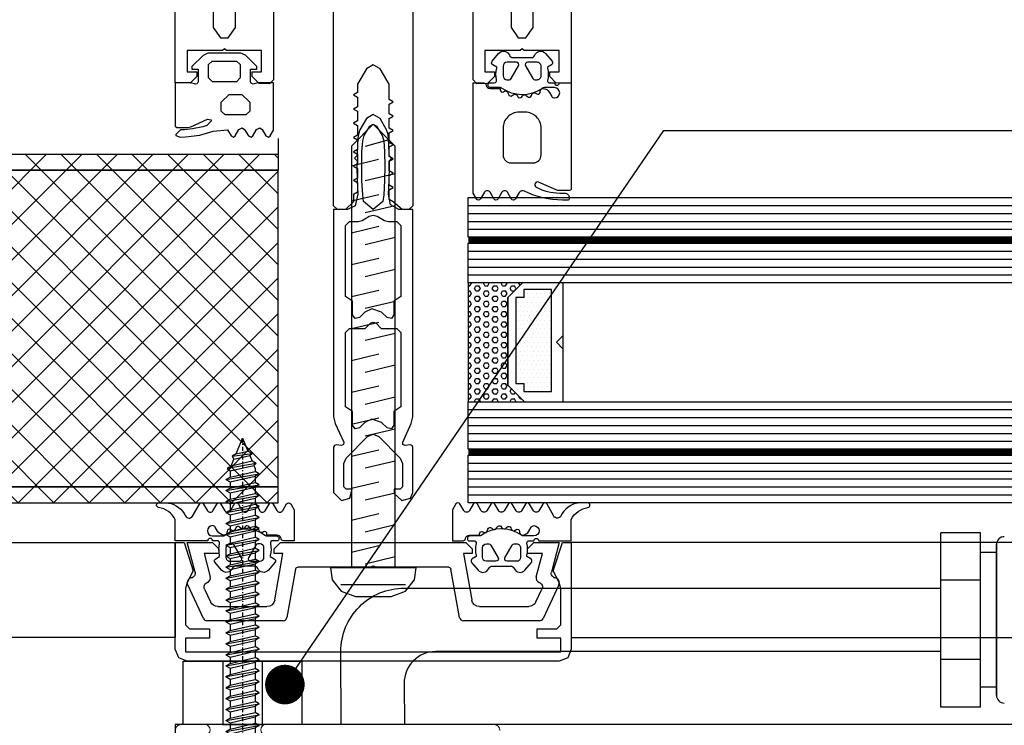
# Model space of a CAD drawing. Units: inches. Extents: x 810 to 5580, y -532 to 3856.
# Drawn here: x 4537 to 4662, y 2104 to 2193 of the extents above; entities that cross this region are included whole.
import ezdxf
from ezdxf import colors
from ezdxf.entities.mleader import LeaderData, LeaderLine
from ezdxf.math import Vec2, Vec3

# ---------------------------------------------------------------- set-up
doc = ezdxf.new("R2010")
doc.units = ezdxf.units.IN
doc.header["$MEASUREMENT"] = 0
doc.linetypes.add('AUSGEZOGEN', pattern=[0])
doc.linetypes.add('STRICHPUNKT', pattern=[1, 0.5, -0.25, 0, -0.25])
for name, color, linetype in [('BEVESTIGINGSMATERIAAL', 1, 'Continuous'), ('CONSTRUCTIE DERDEN', 251, 'Continuous'), ('ELEKTRISCHE INSTALLATIE', 1, 'Continuous')]:
    doc.layers.add(name, color=color, linetype=linetype)
doc.styles.add('Annotative', font='txt')

# ---------------------------------------------------------------- blocks, each defined once
blk = doc.blocks.new('326260')
at = {"color": 0, "linetype": 'ByBlock'}
for points in [[(25, 173.52), (25, 0.02), (23.12, 0), (22.3, 0.82), (22.3, 1.42), (23.5, 1.42), (23.5, 4.12), (19.05, 4.12), (18.8, 4.32), (18.55, 4.12), (14.1, 4.12), (14.1, 1.42), (15.3, 1.42), (15.3, 0.82), (14.41, -0.07), (13.1, -0.08), (12.6, 0.42), (12.6, 12.52)], [(5, 11.52), (5, -15.48), (4.51, -15.98), (3.66, -15.98), (2.52, -14.98), (2, -14.68), (2, -13.47), (2.5, -13.18), (2, -12.89), (2, -11.67), (2.5, -11.38), (2, -11.09), (2, -9.87), (2.5, -9.58), (2, -9.29), (2, -8.07), (2.5, -7.78), (2, -7.49), (2, -6.27), (2.5, -5.98), (2, -5.69), (2, -4.47), (2.5, -4.18), (2, -3.89), (2, -2.67), (2.5, -2.38), (2, -2.09), (2, -0.14), (0.88, 1.8), (0, 2.32), (-0.87, 1.8), (-2, -0.14), (-2, -1.19), (-2.5, -1.48), (-2, -1.77), (-2, -2.99), (-2.5, -3.28), (-2, -3.57), (-2, -4.79), (-2.5, -5.08), (-2, -5.37), (-2, -6.59), (-2.5, -6.88), (-2, -7.17), (-2, -8.39), (-2.5, -8.68), (-2, -8.97), (-2, -10.19), (-2.5, -10.48), (-2, -10.77), (-2, -11.99), (-2.5, -12.28), (-2, -12.57), (-2, -13.78), (-2.5, -14.08), (-2.5, -14.98), (-3.5, -15.98), (-4.5, -15.98), (-5, -15.49), (-5, 11.52)], [(-12.6, 12.52), (-12.6, 0.42), (-13.1, -0.08), (-14.41, -0.07), (-15.3, 0.82), (-15.3, 1.42), (-14.1, 1.42), (-14.1, 4.12), (-18.55, 4.12), (-18.8, 4.32), (-19.05, 4.12), (-23.5, 4.12), (-23.5, 1.42), (-22.3, 1.42), (-22.3, 0.82), (-23.12, 0), (-25, 0.02), (-25, 173.52)], [(-15.9, 15.32), (15.9, 15.32), (17.07, 14.76), (17.4, 13.82), (17.4, 7.02), (18.31, 5.72), (19.29, 5.72), (20.2, 7.02), (20.2, 13.82), (20.77, 14.99), (21.7, 15.32), (21.9, 15.32), (21.9, 169.52), (-21.9, 169.52), (-21.9, 15.34), (-21.37, 15.28), (-20.2, 13.82), (-20.2, 7.02), (-19.29, 5.72), (-18.31, 5.72), (-17.4, 7.02), (-17.4, 13.82), (-16.84, 14.99), (-15.9, 15.32)]]:
    blk.add_lwpolyline(points, dxfattribs=at)
blk = doc.blocks.new('224811')
at = {"color": 0, "linetype": 'ByBlock'}
for points in [[(3, -27.75), (3, -1.61), (1.24, -1.61), (0.18, -1), (-0.06, 0.34), (0.03, 2.08), (0.06, 3.82), (0.05, 4.57), (0.35, 4.89), (0.03, 5.21), (0.03, 5.57), (-0.06, 7.39), (-0.12, 7.89), (-0.31, 8.46), (-1.14, 9.89), (-2, 10.39), (-2.86, 9.89), (-3.69, 8.46), (-3.88, 7.9), (-3.94, 7.39), (-4.03, 5.57), (-4.04, 5.21), (-4.35, 4.89), (-4.05, 4.57), (-4.06, 3.82), (-4.03, 2.08), (-3.94, 0.34), (-4.29, -1.12), (-5.25, -1.61), (-7, -1.61), (-7, -27.75), (-6.81, -28.6), (-5.72, -30.94), (-5.75, -31.24), (-6.02, -31.37), (-6.68, -31.31), (-6.91, -31.39), (-7, -31.61), (-7, -37.31), (-6, -38.31), (-4.94, -38.01), (-4.65, -36.91), (-5.4, -36.91), (-5.7, -36.61), (-5.7, -33.66), (-5.41, -32.96), (-2.71, -30.26), (-2, -29.96), (-1.29, -30.26), (1.41, -32.96), (1.7, -33.66), (1.7, -36.61), (1.4, -36.91), (0.65, -36.91), (0.65, -37.43), (1.63, -38.31), (2.71, -38.01), (3, -37.31), (3, -31.61), (2.9, -31.39), (2.67, -31.31), (2.02, -31.37), (1.75, -31.24), (1.72, -30.94), (2.81, -28.6), (3, -27.75)], [(-3.33, 0.28), (-3.43, 2.08), (-3.46, 3.89), (-3.43, 5.69), (-3.33, 7.07), (-3.13, 7.73), (-2.43, 8.94), (-2, 9.19), (-1.57, 8.94), (-0.87, 7.73), (-0.68, 7.07), (-0.58, 5.69), (-0.54, 3.89), (-0.58, 2.08), (-0.68, 0.28), (-0.78, -0.59), (-2, -1.61), (-3.22, -0.59), (-3.33, 0.28)]]:
    blk.add_lwpolyline(points, dxfattribs=at)
for points in [[(-4.6, -13.17), (-5.5, -12.57), (-5.5, -3.61), (-5, -3.11), (-3.92, -3.11), (-3.42, -2.97), (-2.5, -2.44), (-2, -2.31), (-1.5, -2.44), (-0.58, -2.97), (-0.08, -3.11), (1, -3.11), (1.5, -3.61), (1.5, -12.57), (0.6, -13.17), (0.6, -14.87), (0.29, -15.33), (-0.25, -15.22), (-0.94, -14.54), (-2.17, -14.11), (-3.06, -14.54), (-3.75, -15.22), (-4.29, -15.33), (-4.6, -14.87)], [(-5.5, -26.51), (-5.5, -17.12), (-5, -16.62), (-3.02, -16.62), (-2.35, -15.95), (-2, -15.81), (-1.65, -15.95), (-0.99, -16.62), (1, -16.62), (1.5, -17.12), (1.5, -26.51), (0.6, -27.11), (0.6, -28.81), (0.29, -29.27), (-0.26, -29.16), (-0.94, -28.48), (-2.17, -28.05), (-3.06, -28.48), (-3.75, -29.16), (-4.29, -29.27), (-4.6, -28.81), (-4.6, -27.11)]]:
    blk.add_lwpolyline(points, close=True, dxfattribs=at)
blk = doc.blocks.new('205834')
at = {"color": 0, "linetype": 'ByBlock'}
for points in [[(-0.05, -5.4), (-0.05, 5.4), (-1.58, 5.2), (-3.01, 4.07), (-3.68, 2.25), (-3.68, -2.25), (-3.01, -4.07), (-1.58, -5.2), (-0.05, -5.4)], [(-2.2, -4.08), (-2.2, 4.08)], [(1.93, 2.75), (2.75, -0.69)], [(5.96, 2.75), (6.78, -0.69)], [(9.99, 2.75), (10.81, -0.69)], [(14.02, 2.75), (14.84, -0.69)], [(18.06, 2.75), (18.87, -0.69)], [(22.09, 2.75), (22.9, -0.69)], [(26.12, 2.75), (26.93, -0.69)], [(30.15, 2.75), (30.96, -0.69)], [(34.18, 2.75), (34.99, -0.69)], [(38.21, 2.75), (39.02, -0.69)], [(42.24, 2.75), (43.05, -0.69)], [(46.27, 2.75), (47.08, -0.69)], [(50.7, 2.74), (51.52, -0.68)], [(0.45, 1.04), (1.36, -2.75)], [(4.48, 1.04), (5.39, -2.75)], [(8.52, 1.04), (9.42, -2.75)], [(12.55, 1.04), (13.45, -2.75)], [(16.58, 1.04), (17.48, -2.75)], [(20.61, 1.04), (21.51, -2.75)], [(24.64, 1.04), (25.54, -2.75)], [(28.67, 1.04), (29.57, -2.75)], [(32.7, 1.04), (33.6, -2.75)], [(36.73, 1.04), (37.63, -2.75)], [(40.76, 1.04), (41.66, -2.75)], [(44.79, 1.04), (45.69, -2.75)], [(48.81, 1.04), (49.72, -2.75)], [(53.96, -1.98), (53.11, 1)]]:
    blk.add_lwpolyline(points, dxfattribs=at)
blk.add_lwpolyline([(53.18, 2.75), (0, 2.75), (0, -2.75), (53.18, -2.75), (55.95, 0)], close=True, dxfattribs=at)
blk = doc.blocks.new('112720')
at = {"color": 0, "linetype": 'ByBlock'}
blk.add_lwpolyline([(25, 0), (25, -13.5), (24.56, -14.56), (23.5, -15), (-23.5, -15), (-24.56, -14.56), (-25, -13.5), (-25, 0), (-23.9, 0), (-22.73, -3.6), (-23.5, -5.08), (-23.7, -5.83), (-23.7, -10.4), (-23.2, -10.9), (-20.7, -10.9), (-20.7, -12.1), (-23.7, -12.1), (-23.7, -13.8), (23.7, -13.8), (23.7, -12.1), (20.7, -12.1), (20.7, -10.9), (23.2, -10.9), (23.7, -10.4), (23.7, -5.83), (23.5, -5.08), (22.73, -3.6), (23.9, 0)], close=True, dxfattribs=at)
blk = doc.blocks.new('477620')
at = {"linetype": 'ByBlock'}
for p, q in [((-12.5, -0.8), (-11.7, 0)), ((-11.7, 0), (11.7, 0)), ((11.7, 0), (12.5, -0.8)), ((-12.5, -1.4), (-12.5, -0.8)), ((12.5, -0.8), (12.5, -1.4)), ((-11.4, -1.4), (-12.5, -1.4)), ((-12.44, -7.27), (-11.4, -1.4)), ((12.5, -1.4), (11.4, -1.4)), ((11.4, -1.4), (12.44, -7.27))]:
    blk.add_line(p, q, dxfattribs=at)
for points in [[(-19.98, -2.53, -0.466227), (-19.9, -2.08), (-19.4, -1.79), (-19.4, -1.66, -0.127235), (-19.4, -0.09, 0.409499), (-19.7, 0.21), (-20.3, 0.21, 1), (-20.9, 0.21), (-25, 0.21), (-25, 2.9, 0.240315), (-27.12, 4.4, -0.930406), (-27.07, 5), (-26.19, 5, -0.041247), (-25.86, 4.97, -0.245119), (-23.71, 3.35, 0.605628), (-22.83, 3.31), (-21.95, 4.83, -0.574152), (-21.44, 4.84), (-20.93, 3.99, 0.519103), (-20.25, 3.99), (-19.75, 4.84, -0.571234), (-19.24, 4.84), (-18.73, 3.99, 0.520433), (-18.05, 3.99), (-17.56, 4.84, -0.573806), (-17.04, 4.84), (-16.54, 3.98, 0.498472), (-15.85, 3.99), (-15.36, 4.84, -0.572646), (-14.84, 4.84), (-14.34, 3.98, 0.516323), (-13.65, 3.98), (-13.16, 4.84, -0.574004), (-12.64, 4.84), (-12.16, 4.03, 0.604512), (-11.43, 4.02), (-10.95, 4.85, -0.579304), (-10.43, 4.85), (-10, 4.11), (-10, 0.21), (-11.35, 0.21, -0.377911), (-11.65, 0.47, 0.378044), (-12.15, 0.91), (-13.42, 0.91), (-13.42, 1.07, 0.559911), (-13.86, 1.33), (-13.99, 1.26, -0.476951), (-14.42, 1.45), (-14.47, 1.65, 0.560069), (-14.96, 1.8), (-15.07, 1.7, -0.476948), (-15.56, 1.78), (-15.66, 1.95, 0.560017), (-16.17, 1.97), (-16.25, 1.84, -0.47708), (-16.73, 1.79), (-16.88, 1.93, 0.560029), (-17.37, 1.82), (-17.42, 1.68, -0.47692), (-17.88, 1.5), (-18.06, 1.61, 0.55988), (-18.47, 1.39), (-18.48, 1.24, -0.403109), (-18.82, 0.92, -0.264074), (-19.67, 1.42), (-19.95, 1.91, 0.267978), (-20.3, 2.11, 1), (-20.3, 0.81), (-19.02, 0.81, 0.154263), (-18.73, 0.9, -0.319713), (-13.62, 0.87, 0.157674), (-13.45, 0.81), (-12.23, 0.81, -0.732626), (-12.04, 0.21), (-12.69, 0.21, 0.483406), (-12.98, -0.16, -0.12137), (-13, -1.66), (-13, -1.79), (-12.5, -2.08, -0.466377), (-12.42, -2.53), (-13.24, -3.5, -0.562174), (-14.59, -3.3, 0.302777), (-15.05, -2.99), (-17.35, -2.99, 0.302762), (-17.81, -3.3, -0.562251), (-19.16, -3.5), (-19.98, -2.53)], [(19.98, -2.53, 0.466227), (19.9, -2.08), (19.4, -1.79), (19.4, -1.66, 0.127235), (19.4, -0.09, -0.409499), (19.7, 0.21), (20.3, 0.21, -1), (20.9, 0.21), (25, 0.21), (25, 2.9, -0.240315), (27.12, 4.4, 0.930406), (27.07, 5), (26.19, 5, 0.041247), (25.86, 4.97, 0.245119), (23.71, 3.35, -0.605628), (22.83, 3.31), (21.95, 4.83, 0.574152), (21.44, 4.84), (20.93, 3.99, -0.519103), (20.25, 3.99), (19.75, 4.84, 0.571234), (19.24, 4.84), (18.73, 3.99, -0.520433), (18.05, 3.99), (17.56, 4.84, 0.573806), (17.04, 4.84), (16.54, 3.98, -0.498472), (15.85, 3.99), (15.36, 4.84, 0.572646), (14.84, 4.84), (14.34, 3.98, -0.516323), (13.65, 3.98), (13.16, 4.84, 0.574004), (12.64, 4.84), (12.16, 4.03, -0.604512), (11.43, 4.02), (10.95, 4.85, 0.579304), (10.43, 4.85), (10, 4.11), (10, 0.21), (11.35, 0.21, 0.377911), (11.65, 0.47, -0.378044), (12.15, 0.91), (13.42, 0.91), (13.42, 1.07, -0.559911), (13.86, 1.33), (13.99, 1.26, 0.476951), (14.42, 1.45), (14.47, 1.65, -0.560069), (14.96, 1.8), (15.07, 1.7, 0.476948), (15.56, 1.78), (15.66, 1.95, -0.560017), (16.17, 1.97), (16.25, 1.84, 0.47708), (16.73, 1.79), (16.88, 1.93, -0.560029), (17.37, 1.82), (17.42, 1.68, 0.47692), (17.88, 1.5), (18.06, 1.61, -0.55988), (18.47, 1.39), (18.48, 1.24, 0.403109), (18.82, 0.92, 0.264074), (19.67, 1.42), (19.95, 1.91, -0.267978), (20.3, 2.11, -1), (20.3, 0.81), (19.02, 0.81, -0.154263), (18.73, 0.9, 0.319713), (13.62, 0.87, -0.157674), (13.45, 0.81), (12.23, 0.81, 0.732626), (12.04, 0.21), (12.69, 0.21, -0.483406), (12.98, -0.16, 0.12137), (13, -1.66), (13, -1.79), (12.5, -2.08, 0.466377), (12.42, -2.53), (13.24, -3.5, 0.562174), (14.59, -3.3, -0.302777), (15.05, -2.99), (17.35, -2.99, -0.302762), (17.81, -3.3, 0.562251), (19.16, -3.5), (19.98, -2.53)]]:
    blk.add_lwpolyline(points, format="xyb", close=True)
for points in [[(-22.5, -3.74), (-23.5, 0), (-20.3, 0), (-19.5, -0.8), (-19.5, -1.4), (-21.36, -1.4), (-20.58, -4.34)], [(20.58, -4.34), (21.36, -1.4), (19.5, -1.4), (19.5, -0.8), (20.3, 0), (23.5, 0), (22.5, -3.74)], [(-9.82, -3.4), (-10.9, -9.49)], [(-0.25, -3.15), (-9.53, -3.15)], [(9.53, -3.15), (0.25, -3.15)], [(10.9, -9.49), (9.82, -3.4)], [(-21.45, -9.61), (-23.44, -5.34)], [(-21.31, -5.89), (-20.55, -7.52)], [(20.55, -7.52), (21.31, -5.89)], [(23.44, -5.34), (21.45, -9.61)], [(-19.64, -8.1), (-13.42, -8.1)], [(13.42, -8.1), (19.64, -8.1)], [(-11.39, -9.9), (-21, -9.9)], [(21, -9.9), (11.39, -9.9)]]:
    blk.add_lwpolyline(points, dxfattribs=at)
at = {"extrusion": (0, 0, -1)}
for points in [[(18.6, -1.89, -0.414317), (18.1, -2.39), (16.9, -2.39, -0.577402), (16.64, -1.94), (17.56, -0.34, -0.268036), (17.82, -0.19), (18.1, -0.19, -0.414318), (18.6, -0.69), (18.6, -1.89)], [(15.76, -1.94, -0.577342), (15.5, -2.39), (14.3, -2.39, -0.41412), (13.8, -1.89), (13.8, -0.69, -0.414121), (14.3, -0.19), (14.58, -0.19, -0.268022), (14.84, -0.34), (15.76, -1.94)], [(-15.76, -1.94, 0.577342), (-15.5, -2.39), (-14.3, -2.39, 0.41412), (-13.8, -1.89), (-13.8, -0.69, 0.414121), (-14.3, -0.19), (-14.58, -0.19, 0.268022), (-14.84, -0.34), (-15.76, -1.94)], [(-18.6, -1.89, 0.414317), (-18.1, -2.39), (-16.9, -2.39, 0.577402), (-16.64, -1.94), (-17.56, -0.34, 0.268036), (-17.82, -0.19), (-18.1, -0.19, 0.414318), (-18.6, -0.69), (-18.6, -1.89)]]:
    blk.add_lwpolyline(points, format="xyb", close=True, dxfattribs=at)
at = {"linetype": 'ByBlock', "extrusion": (0, 0, -1)}
for centre, radius, start, end in [((9.53, -3.45), 0.3, 10, 90), ((0, -3.21), 0.256, 12.6804, 167.3196), ((-9.53, -3.45), 0.3, 90, 170), ((23.08, -3.9), 0.6, 165, 261.5583), ((-23.08, -3.9), 0.6, 278.4417, 15), ((20.77, -5.64), 0.6, 335, 71.1808), ((-20.77, -5.64), 0.6, 108.8192, 205), ((13.42, -7.1), 1, 190, 270), ((-13.42, -7.1), 1, 270, 350), ((19.64, -7.1), 1, 270, 335), ((-19.64, -7.1), 1, 205, 270)]:
    blk.add_arc(centre, radius, start, end, dxfattribs=at)
at = {"linetype": 'ByBlock'}
for centre, radius, start, end in [((-22.9, -5.09), 0.6, 98.4417, 205), ((-21.16, -4.5), 0.6, 288.8192, 15), ((21.16, -4.5), 0.6, 165, 251.1808), ((22.9, -5.09), 0.6, 335, 81.5583), ((-21, -9.4), 0.5, 205, 270), ((-11.39, -9.4), 0.5, 270, 350), ((11.39, -9.4), 0.5, 190, 270), ((21, -9.4), 0.5, 270, 335)]:
    blk.add_arc(centre, radius, start, end, dxfattribs=at)
blk = doc.blocks.new('GCspouw15mm_1')
h = blk.add_hatch()
h.set_pattern_fill('HEX', color=256, scale=3, style=0)
h.set_pattern_definition([(0, (-185.27784, -118.78494), (0, 0.649519), [0.375, -0.75]), (120, (-185.27784, -118.78494), (-0.5625, -0.3247595), [0.375, -0.75]), (60, (-184.90284, -118.78494), (-0.5625, 0.3247595), [0.375, -0.75])])
h.paths.add_polyline_path([(0, -7.5), (7.0878, -7.5), (5, -5.4141), (5, 5.6523), (6.8496, 7.5), (0, 7.5)])
h = blk.add_hatch()
h.set_pattern_fill('DOTS', color=256, scale=9, style=0)
h.set_pattern_definition([(0, (-185.27784, -123.28494), (0.28125, 0.5625), [0, -0.5625])])
h.paths.add_polyline_path([(10.5, 6.6484), (7, 6.6484), (7, 5.6484), (6, 5.6484), (6, -5.1992), (7, -5.1992), (7, -6.1992), (10.5, -6.1992)])
for points in [[(5, 5.6523), (6.8496, 7.5), (0, 7.5), (0, -7.5), (7.0878, -7.5), (5, -5.4141)], [(7.0878, -7.5), (12, -7.5), (12, -0.8652), (11.1347, 0), (12, 0.8672), (12, 7.5), (6.8496, 7.5), (5, 5.6523), (5, -5.4141)], [(7, -6.1992), (10.5, -6.1992), (10.5, 6.6484), (7, 6.6484), (7, 5.6484), (6, 5.6484), (6, -5.1992), (7, -5.1992)]]:
    blk.add_lwpolyline(points, close=True)
blk.add_point((0, 7.5))
blk = doc.blocks.new('204649')
at = {"color": 0, "linetype": 'ByBlock'}
for points in [[(0, 0.15), (0, 5.6), (-0.2, 5.8), (-1.49, 5.8), (-1.96, 5.69), (-4.07, 4.75), (-4.5, 4.8), (-4.59, 4.96), (-3.96, 5.52), (-3.46, 5.68), (-2.18, 5.97), (-1.17, 6.08), (-0.67, 6.09), (-0.07, 6.67), (-0.08, 6.81), (-0.63, 6.99), (-1.28, 6.98), (-3.1, 6.76), (-4.8, 6.24), (-6.58, 6.06), (-7.04, 6.85), (-7.35, 7), (-7.56, 6.85), (-8.04, 6.02), (-8.46, 5.81), (-8.75, 6.02), (-9.24, 6.85), (-9.56, 7), (-9.77, 6.83), (-10.24, 6.02), (-10.68, 5.81), (-10.97, 6.02), (-11.45, 6.85), (-11.76, 7), (-11.97, 6.85), (-12.4, 6.11), (-12.4, 0.15), (-10.4, 0.15), (-9.84, 0.3), (-9.58, 0.2), (-9.5, 0), (-9.5, -1.6), (-10.3, -1.6), (-10.3, -1.9), (-8.87, -3.33), (-8.27, -3.6), (-4.12, -3.6), (-3.51, -3.31), (-2.1, -1.9), (-2.1, -1.6), (-2.9, -1.6), (-2.9, 0), (-2.77, 0.25), (-2.56, 0.3), (-2, 0.15)], [(-9.4, 2.6), (-9.4, 3.7), (-8.9, 4.2), (-6.3, 4.2), (-5.8, 3.7), (-5.8, 2.6), (-6.8, 1.6), (-8.4, 1.6)], [(-4.2, -0.5), (-4.2, -2.18), (-4.67, -2.6), (-7.73, -2.6), (-8.2, -2.18), (-8.2, -0.5), (-7.73, 0), (-4.7, 0)]]:
    blk.add_lwpolyline(points, close=True, dxfattribs=at)
blk = doc.blocks.new('*U22')
at = {"xscale": -1, "rotation": 90}
blk.add_blockref('204649', (0.15, 0), dxfattribs=at)
blk = doc.blocks.new('246544')
blk.add_lwpolyline([(0, 0), (0, -13.4, 0.414151), (0.2, -13.6), (1.49, -13.6, 0.105057), (1.9, -13.51), (4.11, -12.53, -0.965045), (4.41, -13.16, -0.123102), (1.45, -13.9), (0.84, -13.9, 0.414329), (0.24, -14.5), (0.24, -14.6, 0.414524), (0.44, -14.8), (1.11, -14.8, 0.116852), (5.91, -13.66, -0.388148), (6.57, -13.85), (7.04, -14.65, 0.577392), (7.56, -14.65), (8.04, -13.81, -0.577368), (8.75, -13.81), (9.24, -14.65, 0.577392), (9.76, -14.65), (10.25, -13.81, -0.577289), (10.96, -13.81), (11.45, -14.65, 0.577392), (11.97, -14.65), (12.4, -13.9), (12.4, 0), (11.05, 0, 0.377911), (10.75, -0.26, -0.378044), (10.25, -0.7), (8.98, -0.7), (8.98, -0.86, -0.559911), (8.54, -1.12), (8.41, -1.05, 0.476951), (7.98, -1.24), (7.93, -1.44, -0.560069), (7.44, -1.59), (7.33, -1.49, 0.476948), (6.84, -1.57), (6.74, -1.74, -0.560017), (6.23, -1.76), (6.15, -1.63, 0.47708), (5.67, -1.58), (5.52, -1.72, -0.560029), (5.03, -1.6), (4.98, -1.47, 0.47692), (4.52, -1.29), (4.34, -1.4, -0.55988), (3.93, -1.18), (3.92, -1.03, 0.403109), (3.58, -0.71, 0.264074), (2.73, -1.21), (2.45, -1.7, -0.267979), (2.1, -1.9, -1), (2.1, -0.6), (3.38, -0.6, -0.154263), (3.67, -0.69, 0.319713), (8.78, -0.66, -0.157674), (8.95, -0.6), (10.17, -0.6, 0.732626), (10.36, 0), (9.71, 0, -0.483406), (9.42, 0.37, 0.12137), (9.4, 1.87), (9.4, 2), (9.9, 2.29, 0.466377), (9.98, 2.74), (9.16, 3.71, 0.562174), (7.81, 3.51, -0.302777), (7.35, 3.2), (5.05, 3.2, -0.302762), (4.59, 3.51, 0.562251), (3.24, 3.71), (2.42, 2.74, 0.466227), (2.5, 2.29), (3, 2), (3, 1.87, 0.127235), (3, 0.3, -0.409499), (2.7, 0), (2.1, 0, -1), (1.5, 0), (0, 0)], format="xyb", close=True)
at = {"extrusion": (0, 0, -1)}
for points in [[(-3.8, 2.1, 0.414317), (-4.3, 2.6), (-5.5, 2.6, 0.577402), (-5.76, 2.15), (-4.84, 0.55, 0.268036), (-4.58, 0.4), (-4.3, 0.4, 0.414318), (-3.8, 0.9), (-3.8, 2.1)], [(-7.56, 0.55), (-6.64, 2.15, 0.577342), (-6.9, 2.6), (-8.1, 2.6, 0.41412), (-8.6, 2.1), (-8.6, 0.9, 0.414121), (-8.1, 0.4), (-7.82, 0.4, 0.268022), (-7.56, 0.55)], [(-3.8, -9.1), (-3.8, -5.7, 0.414214), (-5.8, -3.7), (-6.6, -3.7, 0.414214), (-8.6, -5.7), (-8.6, -9.1, 0.414214), (-7.6, -10.1), (-4.8, -10.1, 0.414214), (-3.8, -9.1)]]:
    blk.add_lwpolyline(points, format="xyb", close=True, dxfattribs=at)
blk = doc.blocks.new('*U23')
at = {"xscale": -1, "rotation": 270}
blk.add_blockref('246544', (0, 0), dxfattribs=at)
blk = doc.blocks.new('Horizontaal doorsnede vliesgevel')
h = blk.add_hatch()
h.set_pattern_fill('ANSI37', color=256)
h.set_pattern_definition([(45, (11366.5074, -709.9048), (-2.245064, 2.245064), []), (135, (11366.5074, -709.9048), (-2.245064, -2.245064), [])])
h.paths.add_polyline_path([(0, 61), (68.89, 61), (68.89, 17), (0, 17)])
for p, q in [((68.89, 63), (68.89, 61)), ((68.89, 19), (68.89, 59)), ((92.89, 54.52), (401.45, 54.52)), ((92.89, 53.52), (401.45, 53.52)), ((92.89, 52.52), (401.45, 52.52)), ((92.89, 51.52), (401.45, 51.52)), ((92.89, 48.76), (401.45, 48.76)), ((92.89, 47.76), (401.45, 47.76)), ((92.89, 46.76), (401.45, 46.76)), ((92.89, 45.76), (401.45, 45.76)), ((92.89, 28.76), (401.45, 28.76)), ((92.89, 27.76), (401.45, 27.76)), ((92.89, 26.76), (401.45, 26.76)), ((92.89, 25.76), (401.45, 25.76)), ((92.89, 24.76), (401.45, 24.76)), ((92.89, 22), (401.45, 22)), ((92.89, 21), (401.45, 21)), ((92.89, 20), (401.45, 20)), ((92.89, 19), (401.45, 19)), ((92.89, 18), (401.45, 18))]:
    blk.add_line(p, q)
for points in [[(0, 61), (68.89, 61)], [(0, 61), (68.89, 61), (68.89, 59), (0, 59)], [(0, 59), (68.89, 59)], [(401.45, 50.52), (92.89, 50.52), (92.89, 55.52), (401.45, 55.52)], [(401.45, 44.76), (92.89, 44.76), (92.89, 49.76), (401.45, 49.76)], [(104.89, 44.76), (92.89, 44.76), (92.89, 29.76), (104.89, 29.76), (104.89, 44.76)], [(401.45, 23.76), (92.89, 23.76), (92.89, 29.76), (401.45, 29.76)], [(401.45, 17), (92.89, 17), (92.89, 23), (401.45, 23)], [(0, 19), (68.89, 19)], [(0, 19), (68.89, 19)], [(0, 17), (68.89, 17), (68.89, 19), (0, 19)], [(0, 17), (68.89, 17)], [(0, 17), (68.89, 17)], [(0, 12), (55.89, 12), (55.89, 0), (0, 0)], [(401.45, 12), (105.89, 12), (105.89, 0), (401.45, 0)]]:
    blk.add_lwpolyline(points)
at = {"const_width": 0.76}
for points in [[(92.89, 50.14), (401.45, 50.14)], [(92.89, 23.38), (401.45, 23.38)]]:
    blk.add_lwpolyline(points, dxfattribs=at)
for name, p in [('326260', (80.89, 69.98)), ('224811', (82.89, 55.61)), ('GCspouw15mm_1', (92.89, 37.26)), ('477620', (80.89, 12)), ('112720', (80.89, 12))]:
    blk.add_blockref(name, p)
at = {"xscale": -1, "rotation": 270}
blk.add_blockref('*U22', (55.89, 70), dxfattribs=at)
at = {"rotation": 90.00000000000001}
for name, p in [('*U23', (105.89, 70)), ('205834', (80.89, 8.85))]:
    blk.add_blockref(name, p, dxfattribs=at)
blk = doc.blocks.new('*U6')
at = {"layer": 'BEVESTIGINGSMATERIAAL', "linetype": 'AUSGEZOGEN'}
for p, q in [((-0.08, 4.1), (-0.8, 4.1)), ((-0.08, -4.14), (-0.08, 4.1)), ((2.08, 1.57), (-0.08, 1.57)), ((2.38, 2.08), (2.08, 1.57)), ((2.08, 1.57), (2.82, -1.61)), ((2.38, 2.08), (3.11, -2.12)), ((2.38, 2.08), (2.67, 1.57)), ((3.46, 1.57), (2.67, 1.57)), ((2.67, 1.57), (3.4, -1.61)), ((3.76, 2.08), (3.46, 1.57)), ((3.46, 1.57), (4.2, -1.61)), ((3.76, 2.08), (4.49, -2.12)), ((3.76, 2.08), (4.05, 1.57)), ((4.85, 1.57), (4.05, 1.57)), ((4.05, 1.57), (4.79, -1.61)), ((4.85, 1.57), (4.05, 1.57)), ((5.14, 2.08), (4.85, 1.57)), ((4.85, 1.57), (5.58, -1.61)), ((5.14, 2.08), (5.88, -2.12)), ((5.14, 2.08), (5.43, 1.57)), ((5.43, 1.57), (6.17, -1.61)), ((6.23, 1.57), (5.43, 1.57)), ((6.52, 2.08), (6.23, 1.57)), ((6.23, 1.57), (6.96, -1.61)), ((6.52, 2.08), (7.26, -2.12)), ((6.52, 2.08), (6.82, 1.57)), ((7.61, 1.57), (6.82, 1.57)), ((6.82, 1.57), (7.55, -1.61)), ((7.61, 1.57), (6.82, 1.57)), ((7.9, 2.08), (7.61, 1.57)), ((7.61, 1.57), (8.35, -1.61)), ((7.9, 2.08), (8.64, -2.12)), ((7.9, 2.08), (8.2, 1.57)), ((8.99, 1.57), (8.2, 1.57)), ((8.2, 1.57), (8.93, -1.61)), ((8.99, 1.57), (8.2, 1.57)), ((9.29, 2.08), (8.99, 1.57)), ((8.99, 1.57), (9.73, -1.61)), ((9.29, 2.08), (10.02, -2.12)), ((9.29, 2.08), (9.58, 1.57)), ((10.38, 1.57), (9.58, 1.57)), ((9.58, 1.57), (10.31, -1.61)), ((10.38, 1.57), (9.58, 1.57)), ((10.67, 2.08), (10.38, 1.57)), ((10.38, 1.57), (11.11, -1.61)), ((10.67, 2.08), (11.4, -2.12)), ((10.67, 2.08), (10.96, 1.57)), ((11.76, 1.57), (10.96, 1.57)), ((10.96, 1.57), (11.7, -1.61)), ((11.76, 1.57), (10.96, 1.57)), ((12.05, 2.08), (11.76, 1.57)), ((11.76, 1.57), (12.49, -1.61)), ((12.05, 2.08), (12.79, -2.12)), ((12.05, 2.08), (12.34, 1.57)), ((13.14, 1.57), (12.34, 1.57)), ((12.34, 1.57), (13.08, -1.61)), ((13.14, 1.57), (12.34, 1.57)), ((13.43, 2.08), (13.14, 1.57)), ((13.14, 1.57), (13.88, -1.61)), ((13.43, 2.08), (14.17, -2.12)), ((13.43, 2.08), (13.73, 1.57)), ((14.52, 1.57), (13.73, 1.57)), ((13.73, 1.57), (14.46, -1.61)), ((14.52, 1.57), (13.73, 1.57)), ((14.82, 2.08), (14.52, 1.57)), ((14.52, 1.57), (15.26, -1.61)), ((14.82, 2.08), (15.55, -2.12)), ((14.82, 2.08), (15.11, 1.57)), ((15.9, 1.57), (15.11, 1.57)), ((15.11, 1.57), (15.84, -1.61)), ((15.9, 1.57), (15.11, 1.57)), ((16.2, 2.08), (15.9, 1.57)), ((15.9, 1.57), (16.64, -1.61)), ((16.2, 2.08), (16.93, -2.12)), ((16.2, 2.08), (16.49, 1.57)), ((17.29, 1.57), (16.49, 1.57)), ((16.49, 1.57), (17.23, -1.61)), ((17.29, 1.57), (16.49, 1.57)), ((17.58, 2.08), (17.29, 1.57)), ((17.29, 1.57), (18.02, -1.61)), ((17.58, 2.08), (18.31, -2.12)), ((17.58, 2.08), (17.87, 1.57)), ((18.67, 1.57), (17.87, 1.57)), ((17.87, 1.57), (18.61, -1.61)), ((18.67, 1.57), (17.87, 1.57)), ((18.96, 2.08), (18.67, 1.57)), ((18.67, 1.57), (19.4, -1.61)), ((18.96, 2.08), (19.7, -2.12)), ((18.96, 2.08), (19.25, 1.57)), ((20.05, 1.57), (19.25, 1.57)), ((19.25, 1.57), (19.99, -1.61)), ((20.34, 2.08), (20.05, 1.57)), ((20.05, 1.57), (20.79, -1.61)), ((20.34, 2.08), (21.08, -2.12)), ((20.34, 2.08), (20.64, 1.57)), ((21.43, 1.57), (20.64, 1.57)), ((20.64, 1.57), (21.37, -1.61)), ((21.73, 2.08), (21.43, 1.57)), ((21.43, 1.57), (22.17, -1.61)), ((21.73, 2.08), (22.46, -2.12)), ((21.73, 2.08), (22.02, 1.57)), ((22.82, 1.57), (22.02, 1.57)), ((22.02, 1.57), (22.75, -1.61)), ((23.11, 2.08), (22.82, 1.57)), ((22.82, 1.57), (23.55, -1.61)), ((23.11, 2.08), (23.84, -2.12)), ((23.11, 2.08), (23.4, 1.57)), ((24.2, 1.57), (23.4, 1.57)), ((23.4, 1.57), (24.14, -1.61)), ((24.49, 2.08), (24.2, 1.57)), ((24.2, 1.57), (24.93, -1.61)), ((24.49, 2.08), (25.23, -2.12)), ((24.49, 2.08), (24.78, 1.57)), ((25.58, 1.57), (24.78, 1.57)), ((24.78, 1.57), (25.52, -1.61)), ((25.87, 2.08), (25.58, 1.57)), ((25.58, 1.57), (26.31, -1.61)), ((25.87, 2.08), (26.61, -2.12)), ((25.87, 2.08), (26.17, 1.57)), ((26.96, 1.57), (26.17, 1.57)), ((26.17, 1.57), (26.9, -1.61)), ((27.25, 2.08), (26.96, 1.57)), ((26.96, 1.57), (27.7, -1.61)), ((27.25, 2.08), (27.99, -2.12)), ((27.25, 2.08), (27.55, 1.57)), ((28.34, 1.57), (27.55, 1.57)), ((27.55, 1.57), (28.28, -1.61)), ((28.64, 2.08), (28.34, 1.57)), ((28.34, 1.57), (29.08, -1.61)), ((28.64, 2.08), (29.37, -2.12)), ((28.64, 2.08), (28.93, 1.57)), ((29.73, 1.57), (28.93, 1.57)), ((28.93, 1.57), (29.67, -1.61)), ((30.02, 2.08), (29.73, 1.57)), ((29.73, 1.57), (30.46, -1.61)), ((30.02, 2.08), (30.75, -2.12)), ((30.02, 2.08), (30.31, 1.57)), ((31.11, 1.57), (30.31, 1.57)), ((30.31, 1.57), (31.05, -1.61)), ((31.4, 2.08), (31.11, 1.57)), ((31.11, 1.57), (31.84, -1.61)), ((31.4, 2.08), (32.14, -2.12)), ((31.4, 2.08), (31.69, 1.57)), ((32.49, 1.57), (31.69, 1.57)), ((31.69, 1.57), (32.43, -1.61)), ((32.78, 2.08), (32.49, 1.57)), ((32.49, 1.57), (33.23, -1.61)), ((32.78, 2.08), (33.52, -2.12)), ((32.78, 2.08), (33.08, 1.57)), ((33.87, 1.57), (33.08, 1.57)), ((33.08, 1.57), (33.81, -1.61)), ((34.17, 2.08), (33.87, 1.57)), ((33.87, 1.57), (34.61, -1.61)), ((34.17, 2.08), (34.9, -2.12)), ((34.17, 2.08), (34.46, 1.57)), ((35.25, 1.57), (34.46, 1.57)), ((34.46, 1.57), (35.19, -1.61)), ((35.55, 2.08), (35.25, 1.57)), ((35.25, 1.57), (35.99, -1.61)), ((35.55, 2.08), (36.28, -2.12)), ((35.55, 2.08), (35.84, 1.57)), ((36.64, 1.57), (35.84, 1.57)), ((35.84, 1.57), (36.58, -1.61)), ((36.93, 2.08), (36.64, 1.57)), ((36.64, 1.57), (37.37, -1.61)), ((36.93, 2.08), (37.67, -2.12)), ((36.93, 2.08), (37.22, 1.57)), ((38.02, 1.57), (37.22, 1.57)), ((37.22, 1.57), (37.96, -1.61)), ((38.31, 2.08), (38.02, 1.57)), ((38.02, 1.57), (38.75, -1.61)), ((38.31, 2.08), (39.05, -2.12)), ((38.31, 2.08), (38.61, 1.57)), ((39.4, 1.57), (38.61, 1.57)), ((38.61, 1.57), (39.34, -1.61)), ((39.69, 2.08), (39.4, 1.57)), ((39.4, 1.57), (40.14, -1.61)), ((39.69, 2.08), (40.43, -2.12)), ((39.69, 2.08), (39.99, 1.57)), ((39.99, 1.57), (40.72, -1.61)), ((40.78, 1.57), (39.99, 1.57)), ((41.11, 1.95), (40.78, 1.57)), ((40.78, 1.57), (41.48, -1.45)), ((41.72, -1.73), (41.11, 1.95)), ((41.4, 1.44), (41.11, 1.95)), ((41.4, 1.44), (42.28, 1.07)), ((42.02, -1.22), (41.4, 1.44)), ((42.64, 1.31), (42.28, 1.07)), ((42.64, 1.31), (42.98, -1.21)), ((42.93, 0.8), (42.64, 1.31)), ((-3.08, 0.48), (-2.59, 0.48)), ((-2.59, 0.48), (-2.59, -0.52)), ((1.27, 0.67), (1.1, 0.36)), ((1.1, 0.36), (1.44, -1.61)), ((1.27, 0.67), (1.73, -2.12)), ((1.27, 0.67), (1.45, 0.36)), ((2.02, -1.61), (1.42, 0.41)), ((42.28, 1.07), (42.74, -0.92)), ((42.93, 0.8), (44.92, -0.02)), ((42.93, 0.8), (43.28, -0.7)), ((-2.59, -0.52), (-3.08, -0.52)), ((41.72, -1.73), (42.02, -1.22)), ((42.74, -0.92), (42.02, -1.22)), ((42.74, -0.92), (42.98, -1.21)), ((42.98, -1.21), (43.28, -0.7)), ((44.92, -0.02), (43.28, -0.7)), ((1.44, -1.61), (-0.08, -1.61)), ((1.73, -2.12), (1.44, -1.61)), ((1.73, -2.12), (2.02, -1.61)), ((2.82, -1.61), (2.02, -1.61)), ((3.11, -2.12), (2.82, -1.61)), ((3.11, -2.12), (3.4, -1.61)), ((4.2, -1.61), (3.37, -1.61)), ((4.49, -2.12), (4.2, -1.61)), ((4.49, -2.12), (4.79, -1.61)), ((5.58, -1.61), (4.75, -1.61)), ((5.88, -2.12), (5.58, -1.61)), ((5.88, -2.12), (6.17, -1.61)), ((6.96, -1.61), (6.13, -1.61)), ((7.26, -2.12), (6.96, -1.61)), ((7.26, -2.12), (7.55, -1.61)), ((8.35, -1.61), (7.51, -1.61)), ((8.64, -2.12), (8.35, -1.61)), ((8.64, -2.12), (8.93, -1.61)), ((9.73, -1.61), (8.9, -1.61)), ((10.02, -2.12), (9.73, -1.61)), ((10.02, -2.12), (10.31, -1.61)), ((11.11, -1.61), (10.28, -1.61)), ((11.4, -2.12), (11.11, -1.61)), ((11.4, -2.12), (11.7, -1.61)), ((12.49, -1.61), (11.66, -1.61)), ((12.79, -2.12), (12.49, -1.61)), ((12.79, -2.12), (13.08, -1.61)), ((13.88, -1.61), (13.04, -1.61)), ((14.17, -2.12), (13.88, -1.61)), ((14.17, -2.12), (14.46, -1.61)), ((15.26, -1.61), (14.43, -1.61)), ((15.55, -2.12), (15.26, -1.61)), ((15.55, -2.12), (15.84, -1.61)), ((16.64, -1.61), (15.81, -1.61)), ((16.93, -2.12), (16.64, -1.61)), ((16.93, -2.12), (17.23, -1.61)), ((18.02, -1.61), (17.19, -1.61)), ((18.31, -2.12), (18.02, -1.61)), ((18.31, -2.12), (18.61, -1.61)), ((19.4, -1.61), (18.57, -1.61)), ((19.7, -2.12), (19.4, -1.61)), ((19.7, -2.12), (19.99, -1.61)), ((20.79, -1.61), (19.95, -1.61)), ((21.08, -2.12), (20.79, -1.61)), ((21.08, -2.12), (21.37, -1.61)), ((22.17, -1.61), (21.34, -1.61)), ((22.46, -2.12), (22.17, -1.61)), ((22.46, -2.12), (22.75, -1.61)), ((23.55, -1.61), (22.72, -1.61)), ((23.84, -2.12), (23.55, -1.61)), ((23.84, -2.12), (24.14, -1.61)), ((24.93, -1.61), (24.1, -1.61)), ((25.23, -2.12), (24.93, -1.61)), ((25.23, -2.12), (25.52, -1.61)), ((26.31, -1.61), (25.48, -1.61)), ((26.61, -2.12), (26.31, -1.61)), ((26.61, -2.12), (26.9, -1.61)), ((27.7, -1.61), (26.87, -1.61)), ((27.99, -2.12), (27.7, -1.61)), ((27.99, -2.12), (28.28, -1.61)), ((29.08, -1.61), (28.28, -1.61)), ((29.37, -2.12), (29.08, -1.61)), ((29.37, -2.12), (29.67, -1.61)), ((30.46, -1.61), (29.67, -1.61)), ((30.75, -2.12), (30.46, -1.61)), ((30.75, -2.12), (31.05, -1.61)), ((31.84, -1.61), (31.05, -1.61)), ((32.14, -2.12), (31.84, -1.61)), ((32.14, -2.12), (32.43, -1.61)), ((33.23, -1.61), (32.43, -1.61)), ((33.52, -2.12), (33.23, -1.61)), ((33.52, -2.12), (33.81, -1.61)), ((34.61, -1.61), (33.81, -1.61)), ((34.9, -2.12), (34.61, -1.61)), ((34.9, -2.12), (35.19, -1.61)), ((35.99, -1.61), (35.19, -1.61)), ((36.28, -2.12), (35.99, -1.61)), ((36.28, -2.12), (36.58, -1.61)), ((37.37, -1.61), (36.58, -1.61)), ((37.67, -2.12), (37.37, -1.61)), ((37.67, -2.12), (37.96, -1.61)), ((38.75, -1.61), (37.96, -1.61)), ((39.05, -2.12), (38.75, -1.61)), ((39.05, -2.12), (39.34, -1.61)), ((40.14, -1.61), (39.34, -1.61)), ((40.43, -2.12), (40.14, -1.61)), ((40.43, -2.12), (40.72, -1.61)), ((41.08, -1.61), (40.72, -1.61)), ((41.48, -1.45), (41.08, -1.61)), ((41.72, -1.73), (41.48, -1.45)), ((-0.8, -4.14), (-0.08, -4.14))]:
    blk.add_line(p, q, dxfattribs=at)
at = {"layer": 'BEVESTIGINGSMATERIAAL', "linetype": 'STRICHPUNKT'}
for p in [(-3.1, -0.02), (44.92, -0.02)]:
    blk.add_line(p, (-0.08, -0.02), dxfattribs=at)
at = {"layer": 'BEVESTIGINGSMATERIAAL', "linetype": 'AUSGEZOGEN'}
for centre, radius, start, end in [((-0.8, 2.59), 1.51, 90, 146.4138), ((3.14, -0.02), 6.24, 146.4138, 175.3743), ((3.14, -0.02), 6.24, 184.6257, 213.5862), ((-0.8, -2.64), 1.51, 213.5862, 270)]:
    blk.add_arc(centre, radius, start, end, dxfattribs=at)
blk = doc.blocks.new('*U327')
at = {"linetype": 'Continuous', "lineweight": 15}
for points in [[(0, -0.75, -0.414214), (0.75, 0), (3.75, 0, -1), (3.75, -1.3)], [(11.45, -1.3, -1), (11.45, 0), (40.25, 0, -0.414214), (41, -0.75)]]:
    blk.add_lwpolyline(points, format="xyb", dxfattribs=at)
blk.add_lwpolyline([(0, 0), (0, 0), (0, -95), (445.57, -95), (445.57, 0), (0, 0)])
blk = doc.blocks.new('_Dot')
at = {"color": 0, "linetype": 'ByBlock', "lineweight": -2}
blk.add_line((-0.5, 0), (-1, 0), dxfattribs=at)
at = {"color": 0, "linetype": 'ByBlock', "const_width": 0.5}
blk.add_lwpolyline([(-0.25, 0, 1), (0.25, 0, 1)], format="xyb", close=True, dxfattribs=at)

msp = doc.modelspace()

# ---------------------------------------------------------------- linework, layer by layer
at = {"layer": 'BEVESTIGINGSMATERIAAL'}
for points in [[(4557.88, 2112.34), (4572.88, 2112.34), (4572.88, 2104.34), (4557.88, 2104.34), (4557.88, 2112.34)], [(4562.88, 2112.34), (4562.88, 2104.34), (4567.88, 2104.34), (4567.88, 2112.34), (4562.88, 2112.34)]]:
    msp.add_lwpolyline(points, dxfattribs=at)
at = {"layer": 'ELEKTRISCHE INSTALLATIE'}
for p, q in [((4658.59, 2128.56), (4653.59, 2128.56)), ((4653.59, 2106.56), (4653.59, 2128.56)), ((4658.59, 2106.56), (4658.59, 2128.56)), ((4660.59, 2108.06), (4660.59, 2127.06)), ((4660.59, 2127.06), (4660.59, 2108.06)), ((4660.59, 2126.06), (4658.59, 2126.06)), ((4658.59, 2122.56), (4653.59, 2122.56)), ((4658.59, 2112.56), (4653.59, 2112.56)), ((4660.59, 2109.06), (4658.59, 2109.06)), ((4658.59, 2106.56), (4653.59, 2106.56))]:
    msp.add_line(p, q, dxfattribs=at)
msp.add_lwpolyline([(4653.59, 2113.56), (4589.78, 2113.56, 0.414214), (4585.78, 2109.56), (4585.81, 2104.34), (4577.81, 2104.34), (4577.78, 2113.56, -0.414214), (4585.78, 2121.56), (4653.59, 2121.56)], format="xyb", dxfattribs=at)
for centre, start, end in [((4661.59, 2127.06), 90, 180), ((4661.59, 2108.06), 180, 270)]:
    msp.add_arc(centre, 1, start, end, dxfattribs=at)

# ---------------------------------------------------------------- block references
msp.add_blockref('*U327', (4556.88, 2104.34))
at = {"layer": 'BEVESTIGINGSMATERIAAL', "rotation": 90}
msp.add_blockref('*U6', (4565.36, 2095.57), dxfattribs=at)
at = {"layer": 'CONSTRUCTIE DERDEN'}
msp.add_blockref('Horizontaal doorsnede vliesgevel', (4500.99, 2115.34), dxfattribs=at)

# ---------------------------------------------------------------- leaders
ml = msp.add_multileader_mtext('Standard')
ml.set_content('Vliesgevelplaatje bevestigd in schroeflijst', color=256, style='Annotative')
ml.set_leader_properties(color=256, linetype='ByLayer', lineweight=-1)
ml.set_arrow_properties(name='DOT')
ml.build(insert=Vec2(0, 0))
ml.multileader.update_dxf_attribs({"text_left_attachment_type": 5, "text_right_attachment_type": 5, "dogleg_length": 0.36, "arrow_head_size": 5, "scale": 5})
ctx = ml.context
ctx.base_point, ctx.scale, ctx.char_height, ctx.arrow_head_size, ctx.landing_gap_size, ctx.plane_origin = Vec3(4841.56, 2179.35), 5, 10, 5, 2.5, Vec3(4979.67, 2109.39)
ctx.left_attachment, ctx.right_attachment, ctx.text_align_type = 5, 5, 2
notes = []
notes.append((ctx, [(0, (1, 1, 0), (4967.88, 2179.35), (-1, 0), 1.8, [(0, [(4979.67, 2109.39)], 0, [])])]))
ctx.mtext.insert, ctx.mtext.width, ctx.mtext.alignment, ctx.mtext.flow_direction = Vec3(4963.58, 2228.3), 112.075, 3, 5
ml = msp.add_multileader_mtext('Standard')
ml.set_content('Bestiging op uitvulbusje (indien mogelijk)', color=256, style='Annotative')
ml.set_leader_properties(color=256, linetype='ByLayer', lineweight=-1)
ml.set_arrow_properties(name='DOT')
ml.build(insert=Vec2(0, 0))
ml.multileader.update_dxf_attribs({"text_left_attachment_type": 5, "text_right_attachment_type": 5, "dogleg_length": 0.36, "arrow_head_size": 5, "scale": 5})
ctx = ml.context
ctx.base_point, ctx.scale, ctx.char_height, ctx.arrow_head_size, ctx.landing_gap_size, ctx.plane_origin = Vec3(4620.4, 2179.35), 5, 10, 5, 2.5, Vec3(4579.65, 2109.39)
ctx.left_attachment, ctx.right_attachment = 5, 5
notes.append((ctx, [(0, (1, 1, 0), (4618.6, 2179.35), (1, 0), 1.8, [(0, [(4570.72, 2109.39)], 0, [])])]))
ctx.mtext.insert, ctx.mtext.width, ctx.mtext.flow_direction = Vec3(4622.9, 2228.32), 123.4486, 5
for ctx, leaders in notes:
    for number, flags, end, landing, length, lines in leaders:
        leader = LeaderData()
        leader.index, (leader.has_last_leader_line, leader.has_dogleg_vector, leader.attachment_direction) = number, flags
        leader.last_leader_point, leader.dogleg_vector, leader.dogleg_length = Vec3(end), Vec3(landing), length
        for number, points, colour, breaks in lines:
            line = LeaderLine()
            line.index, line.vertices, line.color, line.breaks = number, Vec3.list(points), colors.encode_raw_color(colour), breaks
            leader.lines.append(line)
        ctx.leaders.append(leader)

doc.saveas('drawing.dxf')
